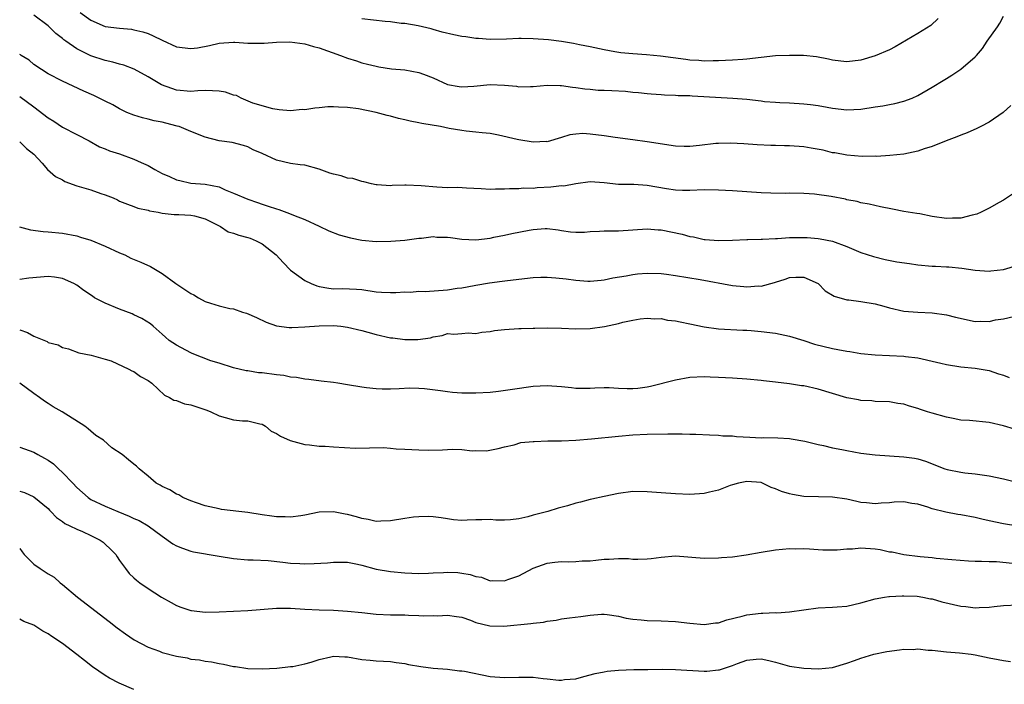
# Model space of a CAD drawing. Units: inches. Extents: x 2568000 to 2571000, y 1512000 to 1515000.
# Drawn here: x 2568289 to 2568427, y 1513421 to 1513514 of the extents above; entities that cross this region are included whole.
import ezdxf

# ---------------------------------------------------------------- set-up
doc = ezdxf.new("R2010")
doc.units = ezdxf.units.IN
doc.header["$MEASUREMENT"] = 0
doc.layers.add('LD25681512_2ft', color=62, linetype='Continuous')

msp = doc.modelspace()

# ---------------------------------------------------------------- linework, layer by layer
at = {"layer": 'LD25681512_2ft'}
for points, elevation in [([(2568297.46, 1513515), (2568299, 1513513.92), (2568301, 1513513.07), (2568303, 1513512.8), (2568304.66, 1513512.66), (2568305, 1513512.6), (2568306.28, 1513512.28), (2568307, 1513512.06), (2568307.74, 1513511.74), (2568309, 1513511.11), (2568311, 1513510.21), (2568313, 1513509.96), (2568313.92, 1513510.08), (2568315.62, 1513510.38), (2568317, 1513510.71), (2568319, 1513510.84), (2568319.16, 1513510.84), (2568321, 1513510.71), (2568321.28, 1513510.72), (2568323, 1513510.69), (2568323.3, 1513510.7), (2568325, 1513510.83), (2568326.91, 1513510.91), (2568329, 1513510.64), (2568330.23, 1513510.23), (2568331, 1513510.05), (2568333.99, 1513509), (2568335, 1513508.59), (2568336.22, 1513508.22), (2568337, 1513507.94), (2568337.77, 1513507.77), (2568339, 1513507.47), (2568339.39, 1513507.39), (2568341.13, 1513507.13), (2568343, 1513506.95), (2568345, 1513506.62), (2568345.64, 1513506.36), (2568347, 1513505.84), (2568349, 1513504.93), (2568350.63, 1513504.63), (2568351, 1513504.58), (2568352.68, 1513504.68), (2568355, 1513504.9), (2568357, 1513504.82), (2568358.67, 1513504.67), (2568359, 1513504.61), (2568360.65, 1513504.65), (2568361, 1513504.63), (2568363, 1513504.83), (2568364.79, 1513504.79), (2568365, 1513504.79), (2568366.54, 1513504.54), (2568367, 1513504.5), (2568368.29, 1513504.29), (2568369, 1513504.25), (2568370.14, 1513504.14), (2568371, 1513504.13), (2568372.07, 1513504.07), (2568373.97, 1513503.97), (2568375, 1513503.85), (2568375.8, 1513503.8), (2568377, 1513503.64), (2568377.59, 1513503.59), (2568379, 1513503.49), (2568379.45, 1513503.45), (2568381, 1513503.43), (2568381.38, 1513503.38), (2568383, 1513503.35), (2568383.32, 1513503.32), (2568389.02, 1513503.02), (2568391, 1513502.84), (2568393, 1513502.61), (2568393.45, 1513502.55), (2568395, 1513502.44), (2568395.62, 1513502.38), (2568397, 1513502.32), (2568399, 1513502.19), (2568399.9, 1513502.1), (2568401, 1513501.95), (2568402.25, 1513501.75), (2568403, 1513501.6), (2568405, 1513501.37), (2568407, 1513501.47), (2568409, 1513501.79), (2568410.07, 1513501.93), (2568411, 1513502.13), (2568411.76, 1513502.24), (2568413, 1513502.57), (2568414.19, 1513503), (2568415, 1513503.36), (2568417, 1513504.53), (2568418.51, 1513505.49), (2568419, 1513505.75), (2568419.76, 1513506.24), (2568421, 1513507.06), (2568423, 1513508.81), (2568423.2, 1513509), (2568424.03, 1513509.97), (2568424.7, 1513511), (2568426.13, 1513513), (2568426.47, 1513513.53), (2568427, 1513514.49)], 9532), ([(2568428.03, 1513501.97), (2568426.97, 1513501), (2568425, 1513499.65), (2568423.82, 1513499), (2568423.27, 1513498.73), (2568421.88, 1513498.12), (2568421, 1513497.81), (2568420.45, 1513497.55), (2568418.93, 1513497), (2568417, 1513496.22), (2568415.87, 1513495.87), (2568415, 1513495.58), (2568413, 1513495.16), (2568411.05, 1513494.95), (2568409.17, 1513494.83), (2568409, 1513494.84), (2568407.18, 1513494.82), (2568405, 1513495), (2568403.32, 1513495.32), (2568403, 1513495.35), (2568401.68, 1513495.68), (2568400, 1513496), (2568399, 1513496.15), (2568397, 1513496.3), (2568396.29, 1513496.29), (2568395, 1513496.35), (2568394.34, 1513496.34), (2568392.45, 1513496.45), (2568390.59, 1513496.59), (2568388.7, 1513496.7), (2568387, 1513496.66), (2568386.64, 1513496.64), (2568384.37, 1513496.37), (2568383, 1513496.23), (2568382.22, 1513496.22), (2568381, 1513496.28), (2568377, 1513496.89), (2568375, 1513497.13), (2568372.52, 1513497.48), (2568371, 1513497.73), (2568369, 1513497.96), (2568367.98, 1513498.02), (2568367, 1513497.94), (2568366.15, 1513497.85), (2568365, 1513497.47), (2568363, 1513496.89), (2568362.9, 1513496.9), (2568361, 1513496.83), (2568359, 1513497.15), (2568358.78, 1513497.22), (2568356.18, 1513497.82), (2568355, 1513498.03), (2568353.86, 1513498.14), (2568353, 1513498.25), (2568351.63, 1513498.37), (2568351, 1513498.46), (2568349.25, 1513498.75), (2568348.01, 1513499), (2568345.42, 1513499.42), (2568345, 1513499.53), (2568343.75, 1513499.75), (2568343, 1513499.95), (2568342.15, 1513500.15), (2568341, 1513500.45), (2568340.55, 1513500.55), (2568339, 1513500.97), (2568336.5, 1513501.5), (2568335, 1513501.7), (2568333.72, 1513501.72), (2568333, 1513501.8), (2568332.24, 1513501.76), (2568331, 1513501.64), (2568330.39, 1513501.61), (2568329, 1513501.36), (2568328.6, 1513501.4), (2568327, 1513501.22), (2568325.38, 1513501.38), (2568324.51, 1513501.49), (2568321.71, 1513502.29), (2568320.06, 1513503), (2568319.39, 1513503.39), (2568319, 1513503.44), (2568317.86, 1513503.86), (2568317, 1513503.97), (2568316.04, 1513504.04), (2568315, 1513504.05), (2568314.01, 1513504.01), (2568313, 1513503.95), (2568311, 1513504.13), (2568310.33, 1513504.33), (2568308.87, 1513504.87), (2568307, 1513505.97), (2568305.06, 1513507.06), (2568303.62, 1513507.62), (2568303, 1513507.77), (2568302.05, 1513508.05), (2568301, 1513508.27), (2568299, 1513508.93), (2568297, 1513509.93), (2568295.45, 1513511), (2568295.19, 1513511.19), (2568295, 1513511.36), (2568294.07, 1513512.07), (2568293, 1513513.16), (2568291, 1513514.65)], 9534), ([(2568417.82, 1513514.18), (2568416.79, 1513513.21), (2568415, 1513512.07), (2568411.82, 1513510.18), (2568411, 1513509.78), (2568409, 1513508.94), (2568407, 1513508.32), (2568405, 1513508.09), (2568404.17, 1513508.17), (2568403, 1513508.33), (2568402.46, 1513508.46), (2568400.78, 1513508.78), (2568398.96, 1513508.96), (2568397, 1513509), (2568395, 1513508.92), (2568393, 1513508.7), (2568391, 1513508.45), (2568390.41, 1513508.41), (2568389, 1513508.32), (2568387, 1513508.23), (2568386.25, 1513508.25), (2568385, 1513508.19), (2568384.28, 1513508.28), (2568383, 1513508.34), (2568382.44, 1513508.44), (2568378.9, 1513508.9), (2568376.91, 1513509.09), (2568375, 1513509.2), (2568373.34, 1513509.34), (2568372.49, 1513509.51), (2568371, 1513509.76), (2568369, 1513510.19), (2568367.52, 1513510.48), (2568366.68, 1513510.68), (2568365, 1513510.94), (2568363.16, 1513511.16), (2568361, 1513511.33), (2568359.36, 1513511.36), (2568359, 1513511.38), (2568357.28, 1513511.28), (2568355, 1513511.21), (2568353.37, 1513511.37), (2568353, 1513511.36), (2568351.6, 1513511.6), (2568351, 1513511.65), (2568349.88, 1513511.88), (2568348.25, 1513512.25), (2568347, 1513512.65), (2568346.7, 1513512.7), (2568344.87, 1513513.13), (2568343, 1513513.45), (2568342.51, 1513513.49), (2568341, 1513513.69), (2568340.27, 1513513.73), (2568337, 1513514.11)], 9530), ([(2568428.39, 1513489.61), (2568427, 1513488.71), (2568426.37, 1513488.37), (2568425, 1513487.57), (2568423.84, 1513487), (2568423.26, 1513486.74), (2568422.59, 1513486.59), (2568421, 1513486.17), (2568419.85, 1513486.15), (2568419, 1513486.1), (2568417, 1513486.42), (2568415.25, 1513486.75), (2568414.84, 1513486.84), (2568413, 1513487.12), (2568411.42, 1513487.42), (2568409.75, 1513487.75), (2568408.13, 1513488.13), (2568407, 1513488.33), (2568406.48, 1513488.48), (2568405, 1513488.75), (2568404.81, 1513488.81), (2568402.82, 1513489.18), (2568400.48, 1513489.52), (2568399, 1513489.62), (2568397, 1513489.65), (2568396.38, 1513489.62), (2568394.34, 1513489.66), (2568393, 1513489.73), (2568389, 1513489.99), (2568387, 1513490.11), (2568385, 1513490.12), (2568383, 1513490.03), (2568381.96, 1513490.04), (2568381, 1513490.09), (2568379.73, 1513490.27), (2568377, 1513490.75), (2568375.13, 1513490.87), (2568373, 1513490.89), (2568371, 1513491.1), (2568369, 1513491.24), (2568367, 1513490.99), (2568365.33, 1513490.67), (2568365, 1513490.68), (2568363.51, 1513490.49), (2568361.6, 1513490.4), (2568361, 1513490.32), (2568359.65, 1513490.35), (2568359, 1513490.28), (2568357.7, 1513490.3), (2568357, 1513490.21), (2568355.75, 1513490.25), (2568355, 1513490.17), (2568353.71, 1513490.29), (2568351.65, 1513490.35), (2568350.47, 1513490.47), (2568349, 1513490.44), (2568347.51, 1513490.49), (2568345.31, 1513490.69), (2568343.21, 1513490.79), (2568343, 1513490.77), (2568341.25, 1513490.75), (2568341, 1513490.71), (2568339.14, 1513490.86), (2568339, 1513490.85), (2568338.36, 1513491), (2568337.28, 1513491.28), (2568337, 1513491.31), (2568335.71, 1513491.71), (2568335, 1513491.78), (2568334.08, 1513492.08), (2568333, 1513492.34), (2568332.49, 1513492.49), (2568331, 1513493.05), (2568329, 1513493.58), (2568328.36, 1513493.64), (2568327, 1513493.81), (2568325, 1513494.31), (2568323, 1513495.25), (2568321.76, 1513495.76), (2568321, 1513496.16), (2568320.38, 1513496.38), (2568318.8, 1513496.8), (2568317, 1513497.03), (2568315, 1513497.53), (2568313, 1513498.32), (2568311.36, 1513499), (2568311.09, 1513499.09), (2568309.48, 1513499.48), (2568309, 1513499.62), (2568307.84, 1513499.84), (2568307, 1513500.07), (2568306.24, 1513500.24), (2568305, 1513500.6), (2568304.03, 1513501), (2568303, 1513501.48), (2568302.05, 1513502.05), (2568301, 1513502.59), (2568300.13, 1513503), (2568299.38, 1513503.38), (2568297.99, 1513503.99), (2568295, 1513505.38), (2568293, 1513506.41), (2568292.08, 1513507), (2568291, 1513507.74), (2568290.32, 1513508.32), (2568289.2, 1513509), (2568289.09, 1513509.09), (2568289, 1513509.13)], 9536), ([(2568289, 1513503.21), (2568291, 1513501.77), (2568293, 1513500.25), (2568293.79, 1513499.79), (2568295, 1513498.94), (2568297, 1513497.89), (2568298.74, 1513497), (2568300.18, 1513496.18), (2568301, 1513495.91), (2568301.6, 1513495.6), (2568303, 1513495.17), (2568305, 1513494.46), (2568306.03, 1513493.97), (2568307, 1513493.55), (2568307.94, 1513493), (2568309, 1513492.45), (2568310.01, 1513492.01), (2568311, 1513491.55), (2568311.45, 1513491.45), (2568313, 1513491.06), (2568315, 1513490.92), (2568317, 1513490.54), (2568317.84, 1513490.16), (2568319, 1513489.68), (2568321, 1513488.82), (2568322.37, 1513488.37), (2568323, 1513488.15), (2568323.87, 1513487.87), (2568325, 1513487.46), (2568325.36, 1513487.36), (2568326.84, 1513486.84), (2568327.42, 1513486.58), (2568329, 1513485.99), (2568331, 1513485.05), (2568332.37, 1513484.37), (2568333.82, 1513483.82), (2568335.41, 1513483.41), (2568337, 1513483.1), (2568339, 1513482.91), (2568341.08, 1513482.92), (2568343, 1513483.09), (2568345, 1513483.35), (2568345.37, 1513483.37), (2568347, 1513483.57), (2568347.51, 1513483.51), (2568349, 1513483.52), (2568349.43, 1513483.43), (2568351, 1513483.24), (2568353, 1513483.11), (2568355, 1513483.37), (2568355.49, 1513483.5), (2568357, 1513483.8), (2568358.02, 1513484.02), (2568360.48, 1513484.48), (2568361, 1513484.56), (2568362.7, 1513484.7), (2568363, 1513484.7), (2568364.52, 1513484.52), (2568365, 1513484.43), (2568366.25, 1513484.25), (2568367, 1513484.21), (2568368.2, 1513484.2), (2568369, 1513484.29), (2568370.32, 1513484.32), (2568371, 1513484.37), (2568373, 1513484.38), (2568377, 1513484.68), (2568378.55, 1513484.55), (2568379, 1513484.53), (2568381.9, 1513483.9), (2568383, 1513483.58), (2568383.53, 1513483.53), (2568385, 1513483.15), (2568385.16, 1513483.16), (2568387, 1513483.01), (2568389, 1513483.09), (2568391, 1513483.15), (2568391.15, 1513483.15), (2568393, 1513483.21), (2568393.2, 1513483.2), (2568395, 1513483.33), (2568395.31, 1513483.31), (2568397, 1513483.43), (2568399, 1513483.46), (2568399.45, 1513483.45), (2568401, 1513483.32), (2568401.28, 1513483.28), (2568403, 1513482.92), (2568405, 1513482.19), (2568407, 1513481.36), (2568408.77, 1513480.77), (2568410.38, 1513480.38), (2568412.05, 1513480.05), (2568413.79, 1513479.79), (2568415, 1513479.64), (2568417, 1513479.45), (2568417.45, 1513479.45), (2568419, 1513479.32), (2568419.33, 1513479.33), (2568421.14, 1513479.14), (2568423, 1513478.86), (2568425, 1513478.72), (2568425.23, 1513478.77), (2568427, 1513478.97), (2568429, 1513479.55)], 9538), ([(2568289, 1513496.86), (2568289.94, 1513495.94), (2568291, 1513495.14), (2568292.13, 1513493.87), (2568292.88, 1513493), (2568294, 1513492), (2568295, 1513491.52), (2568295.32, 1513491.32), (2568297, 1513490.72), (2568299, 1513490.14), (2568300.38, 1513489.62), (2568301, 1513489.45), (2568302.11, 1513489), (2568302.73, 1513488.73), (2568303, 1513488.57), (2568304.13, 1513488.13), (2568305, 1513487.82), (2568305.58, 1513487.58), (2568307, 1513487.28), (2568307.19, 1513487.19), (2568308.4, 1513487), (2568309, 1513486.88), (2568310.69, 1513486.69), (2568311.31, 1513486.69), (2568313, 1513486.6), (2568313.53, 1513486.47), (2568315, 1513486.09), (2568317.16, 1513485), (2568318.25, 1513484.25), (2568319, 1513484.07), (2568319.76, 1513483.76), (2568321, 1513483.47), (2568321.35, 1513483.35), (2568322.17, 1513483), (2568323, 1513482.57), (2568324.96, 1513481), (2568325.94, 1513479.94), (2568327, 1513478.89), (2568329, 1513477.41), (2568329.87, 1513477), (2568330.67, 1513476.67), (2568331, 1513476.57), (2568332.36, 1513476.36), (2568333, 1513476.27), (2568334.29, 1513476.29), (2568336.22, 1513476.22), (2568337, 1513476.15), (2568339, 1513475.84), (2568339.77, 1513475.77), (2568341, 1513475.73), (2568341.74, 1513475.74), (2568343, 1513475.83), (2568343.8, 1513475.8), (2568345, 1513475.9), (2568345.86, 1513475.86), (2568349, 1513476.12), (2568350.34, 1513476.34), (2568351, 1513476.39), (2568352.73, 1513476.73), (2568353, 1513476.75), (2568354.91, 1513477.09), (2568356.67, 1513477.33), (2568357.4, 1513477.4), (2568361, 1513477.83), (2568362.12, 1513477.88), (2568363, 1513477.88), (2568364.2, 1513477.8), (2568365.65, 1513477.65), (2568367, 1513477.47), (2568368.67, 1513477.33), (2568369, 1513477.34), (2568370.55, 1513477.45), (2568371, 1513477.51), (2568372.2, 1513477.8), (2568374.07, 1513478.07), (2568375, 1513478.28), (2568375.64, 1513478.36), (2568377, 1513478.46), (2568379, 1513478.4), (2568379.71, 1513478.29), (2568381, 1513478.13), (2568384.43, 1513477.58), (2568389, 1513476.71), (2568390.58, 1513476.58), (2568391, 1513476.51), (2568392.65, 1513476.65), (2568393, 1513476.63), (2568394.86, 1513477.14), (2568395, 1513477.2), (2568396.38, 1513477.62), (2568397, 1513477.85), (2568397.88, 1513477.88), (2568399, 1513477.89), (2568400.99, 1513477), (2568401.99, 1513475.99), (2568403.22, 1513475.22), (2568405, 1513474.71), (2568405.31, 1513474.69), (2568407, 1513474.49), (2568409, 1513474.15), (2568410.2, 1513473.8), (2568411, 1513473.58), (2568413, 1513473.11), (2568414.97, 1513472.97), (2568417, 1513472.9), (2568419, 1513472.62), (2568420.28, 1513472.28), (2568423, 1513471.69), (2568423.7, 1513471.7), (2568425, 1513471.66), (2568425.88, 1513471.88), (2568427, 1513472.04), (2568428.39, 1513472.39)], 9540), ([(2568288.96, 1513484.96), (2568290.53, 1513484.53), (2568292.29, 1513484.29), (2568293, 1513484.24), (2568295, 1513484.06), (2568297, 1513483.7), (2568297.51, 1513483.51), (2568299, 1513483.06), (2568301, 1513482.24), (2568303, 1513481.31), (2568303.74, 1513481), (2568304.57, 1513480.57), (2568305.98, 1513479.98), (2568307.37, 1513479.37), (2568309, 1513478.39), (2568310.92, 1513477), (2568312.17, 1513476.17), (2568313, 1513475.6), (2568313.42, 1513475.42), (2568314.08, 1513475), (2568315, 1513474.48), (2568315.77, 1513474.23), (2568317, 1513473.87), (2568318.49, 1513473.51), (2568319, 1513473.45), (2568320.25, 1513473), (2568320.83, 1513472.83), (2568322.23, 1513472.23), (2568323.56, 1513471.56), (2568325.04, 1513471.04), (2568326.81, 1513470.81), (2568327, 1513470.81), (2568327.16, 1513470.84), (2568329, 1513470.91), (2568331, 1513471.08), (2568333, 1513471.09), (2568334.06, 1513471), (2568335, 1513470.89), (2568337, 1513470.41), (2568337.84, 1513470.16), (2568339, 1513469.85), (2568341, 1513469.39), (2568341.36, 1513469.36), (2568343, 1513469.15), (2568344.85, 1513469.15), (2568346.64, 1513469.36), (2568347, 1513469.52), (2568348.28, 1513469.72), (2568349, 1513469.97), (2568349.9, 1513469.9), (2568351, 1513469.98), (2568351.9, 1513470.1), (2568353, 1513469.99), (2568353.81, 1513470.19), (2568355, 1513470.28), (2568355.61, 1513470.39), (2568357, 1513470.56), (2568359, 1513470.68), (2568359.32, 1513470.68), (2568361, 1513470.73), (2568361.28, 1513470.72), (2568363, 1513470.77), (2568365, 1513470.72), (2568367, 1513470.63), (2568369, 1513470.68), (2568371.03, 1513470.97), (2568373, 1513471.39), (2568373.59, 1513471.59), (2568375, 1513471.86), (2568376.03, 1513472.03), (2568377, 1513472.14), (2568378.04, 1513472.04), (2568379, 1513472.09), (2568379.86, 1513471.86), (2568381, 1513471.78), (2568381.62, 1513471.62), (2568383, 1513471.36), (2568385, 1513470.94), (2568387, 1513470.66), (2568390.45, 1513470.45), (2568391, 1513470.44), (2568391.59, 1513470.41), (2568393, 1513470.26), (2568395, 1513470.01), (2568397, 1513469.6), (2568399, 1513468.98), (2568400.49, 1513468.49), (2568403, 1513467.87), (2568403.76, 1513467.76), (2568405, 1513467.49), (2568405.44, 1513467.44), (2568407, 1513467.18), (2568409, 1513466.98), (2568413, 1513466.81), (2568413.23, 1513466.77), (2568415, 1513466.58), (2568415.58, 1513466.42), (2568417, 1513466.12), (2568418.19, 1513465.81), (2568419, 1513465.64), (2568421, 1513465.31), (2568423, 1513465.14), (2568425, 1513464.8), (2568426.31, 1513464.31), (2568427, 1513464.12), (2568427.81, 1513463.81)], 9542), ([(2568428.56, 1513456.56), (2568427, 1513457.05), (2568425, 1513457.48), (2568422.24, 1513457.76), (2568421, 1513457.84), (2568419.94, 1513458.06), (2568419, 1513458.23), (2568417, 1513458.8), (2568416.35, 1513459), (2568415.34, 1513459.34), (2568415, 1513459.47), (2568413.8, 1513459.8), (2568413, 1513460.08), (2568412.18, 1513460.18), (2568411, 1513460.39), (2568409, 1513460.46), (2568408.52, 1513460.52), (2568407, 1513460.59), (2568406.67, 1513460.67), (2568405, 1513460.96), (2568403, 1513461.57), (2568401, 1513462.19), (2568399, 1513462.63), (2568398.66, 1513462.66), (2568397, 1513462.92), (2568395, 1513463.17), (2568393.34, 1513463.34), (2568393, 1513463.4), (2568391, 1513463.6), (2568389, 1513463.73), (2568387, 1513463.82), (2568385.84, 1513463.84), (2568385, 1513463.89), (2568383, 1513463.79), (2568381, 1513463.44), (2568377.47, 1513462.53), (2568377, 1513462.45), (2568375.72, 1513462.28), (2568375, 1513462.22), (2568374.22, 1513462.22), (2568373, 1513462.25), (2568371.66, 1513462.34), (2568371, 1513462.34), (2568369.69, 1513462.31), (2568369, 1513462.27), (2568367.73, 1513462.27), (2568367, 1513462.29), (2568366.38, 1513462.38), (2568365, 1513462.52), (2568363, 1513462.66), (2568361, 1513462.53), (2568358.14, 1513462.14), (2568356.16, 1513461.84), (2568355, 1513461.72), (2568353, 1513461.6), (2568352.38, 1513461.62), (2568351, 1513461.63), (2568349.73, 1513461.73), (2568349, 1513461.81), (2568348.04, 1513461.96), (2568345.76, 1513462.24), (2568345, 1513462.28), (2568343.69, 1513462.31), (2568342.22, 1513462.22), (2568341, 1513462.17), (2568339.83, 1513462.17), (2568339, 1513462.2), (2568337.66, 1513462.34), (2568337, 1513462.44), (2568335, 1513462.8), (2568333.64, 1513463), (2568333, 1513463.11), (2568331.29, 1513463.29), (2568329.54, 1513463.54), (2568329, 1513463.57), (2568327.82, 1513463.82), (2568327, 1513463.86), (2568326.07, 1513464.07), (2568325, 1513464.18), (2568323, 1513464.46), (2568322.49, 1513464.49), (2568321, 1513464.75), (2568320.77, 1513464.77), (2568319, 1513465.18), (2568317, 1513465.83), (2568315.83, 1513466.17), (2568313.2, 1513467.2), (2568313, 1513467.27), (2568311, 1513468.35), (2568309.98, 1513469), (2568309.46, 1513469.46), (2568309, 1513469.89), (2568307.74, 1513471), (2568307.33, 1513471.33), (2568306.11, 1513472.11), (2568305, 1513472.62), (2568304.76, 1513472.76), (2568303, 1513473.4), (2568301, 1513474.23), (2568299.51, 1513475), (2568299.2, 1513475.2), (2568298, 1513476), (2568297, 1513476.78), (2568296.59, 1513477), (2568295, 1513477.72), (2568293.89, 1513477.89), (2568293, 1513477.96), (2568290.26, 1513477.74), (2568289, 1513477.58)], 9544), ([(2568289, 1513470.51), (2568290.11, 1513470.11), (2568291, 1513469.59), (2568292.85, 1513468.85), (2568293, 1513468.74), (2568294.39, 1513468.39), (2568295, 1513468), (2568295.83, 1513467.83), (2568297.28, 1513467.28), (2568299.04, 1513466.96), (2568301, 1513466.37), (2568301.85, 1513466.15), (2568304.32, 1513465), (2568304.73, 1513464.73), (2568305, 1513464.65), (2568305.95, 1513463.95), (2568307, 1513463.39), (2568307.53, 1513463), (2568309.33, 1513461.33), (2568310.02, 1513461), (2568310.61, 1513460.61), (2568311, 1513460.57), (2568312.14, 1513460.14), (2568313, 1513459.99), (2568315.23, 1513459.23), (2568315.82, 1513459), (2568317, 1513458.43), (2568317.82, 1513458.18), (2568319, 1513457.87), (2568320.27, 1513457.73), (2568321, 1513457.71), (2568322.69, 1513457.32), (2568323, 1513457.26), (2568323.49, 1513457), (2568324.29, 1513456.29), (2568325, 1513455.95), (2568325.56, 1513455.56), (2568326.96, 1513454.96), (2568329, 1513454.41), (2568329.63, 1513454.37), (2568331, 1513454.18), (2568331.83, 1513454.17), (2568333, 1513454.08), (2568336.08, 1513453.92), (2568338.06, 1513453.94), (2568340.01, 1513453.99), (2568341, 1513453.92), (2568341.82, 1513453.82), (2568343, 1513453.78), (2568345, 1513453.65), (2568346.37, 1513453.63), (2568348.32, 1513453.68), (2568349, 1513453.73), (2568349.76, 1513453.76), (2568351, 1513453.7), (2568352.47, 1513453.53), (2568353, 1513453.58), (2568354.49, 1513453.51), (2568356.13, 1513453.87), (2568357, 1513454.08), (2568358.38, 1513454.38), (2568359.3, 1513454.7), (2568361, 1513454.83), (2568361.15, 1513454.85), (2568363.09, 1513454.91), (2568365, 1513454.94), (2568367.01, 1513455.01), (2568369.19, 1513455.19), (2568373, 1513455.6), (2568375, 1513455.77), (2568377, 1513455.84), (2568379.9, 1513455.9), (2568381.91, 1513455.91), (2568383, 1513455.87), (2568383.86, 1513455.86), (2568385.75, 1513455.75), (2568387, 1513455.72), (2568387.65, 1513455.65), (2568389, 1513455.61), (2568389.53, 1513455.53), (2568391.43, 1513455.43), (2568393, 1513455.37), (2568393.38, 1513455.38), (2568395.36, 1513455.36), (2568397, 1513455.24), (2568397.22, 1513455.22), (2568399.14, 1513454.86), (2568401, 1513454.42), (2568401.73, 1513454.27), (2568403, 1513453.96), (2568404.3, 1513453.7), (2568405, 1513453.55), (2568407, 1513453.21), (2568409, 1513452.96), (2568411, 1513452.81), (2568413, 1513452.7), (2568414.5, 1513452.5), (2568415, 1513452.4), (2568416.06, 1513452.06), (2568418.78, 1513451), (2568419.11, 1513450.89), (2568421, 1513450.52), (2568421.56, 1513450.44), (2568423, 1513450.3), (2568425, 1513450), (2568427, 1513449.59), (2568429.4, 1513449)], 9546), ([(2568429.02, 1513442.98), (2568427, 1513443.27), (2568425, 1513443.7), (2568423.96, 1513443.96), (2568423, 1513444.17), (2568421, 1513444.55), (2568420.6, 1513444.6), (2568418.92, 1513444.92), (2568417, 1513445.41), (2568416.38, 1513445.62), (2568415, 1513446.03), (2568414.13, 1513446.13), (2568413, 1513446.37), (2568411.68, 1513446.32), (2568411, 1513446.24), (2568409.82, 1513446.18), (2568409, 1513446.08), (2568407.76, 1513446.24), (2568407, 1513446.3), (2568406.41, 1513446.41), (2568405, 1513446.75), (2568403, 1513447.03), (2568401.05, 1513447.05), (2568399, 1513447.11), (2568397.4, 1513447.4), (2568397, 1513447.49), (2568395.84, 1513447.84), (2568395, 1513448.21), (2568394.39, 1513448.39), (2568393.19, 1513449), (2568393, 1513449.06), (2568391, 1513449.24), (2568389.82, 1513449), (2568389, 1513448.77), (2568388.66, 1513448.66), (2568387, 1513448.02), (2568385.75, 1513447.75), (2568385, 1513447.56), (2568383, 1513447.42), (2568381, 1513447.47), (2568379, 1513447.62), (2568377, 1513447.79), (2568375, 1513447.81), (2568373, 1513447.56), (2568371, 1513447.14), (2568369.27, 1513446.73), (2568369, 1513446.69), (2568367.67, 1513446.33), (2568367, 1513446.17), (2568365.82, 1513445.82), (2568364.53, 1513445.47), (2568363.08, 1513445), (2568361, 1513444.49), (2568360.28, 1513444.28), (2568359, 1513444), (2568357.83, 1513443.83), (2568357, 1513443.79), (2568355.79, 1513443.79), (2568355, 1513443.87), (2568353.84, 1513443.84), (2568353, 1513443.86), (2568351.78, 1513443.78), (2568351, 1513443.77), (2568349.86, 1513443.86), (2568349, 1513443.98), (2568348.13, 1513444.13), (2568347, 1513444.28), (2568346.33, 1513444.33), (2568345, 1513444.27), (2568344.22, 1513444.22), (2568343, 1513444.04), (2568341, 1513443.69), (2568339.65, 1513443.65), (2568339, 1513443.6), (2568337.89, 1513443.9), (2568337, 1513444.01), (2568336.26, 1513444.26), (2568335, 1513444.6), (2568334.65, 1513444.65), (2568333, 1513444.97), (2568331, 1513444.9), (2568329, 1513444.5), (2568328.43, 1513444.43), (2568327, 1513444.21), (2568326.26, 1513444.26), (2568325, 1513444.27), (2568324.38, 1513444.38), (2568323, 1513444.55), (2568321, 1513444.86), (2568319.76, 1513445), (2568317.31, 1513445.31), (2568317, 1513445.37), (2568315, 1513445.81), (2568313.79, 1513446.21), (2568313, 1513446.5), (2568311.86, 1513447), (2568311.33, 1513447.33), (2568311, 1513447.46), (2568310.06, 1513448.06), (2568309, 1513448.53), (2568308.7, 1513448.7), (2568308.12, 1513449), (2568307, 1513449.98), (2568305.75, 1513451), (2568305.37, 1513451.37), (2568305, 1513451.65), (2568304.28, 1513452.28), (2568303.39, 1513453), (2568301.93, 1513453.93), (2568300.74, 1513455), (2568299.68, 1513455.68), (2568299, 1513456.29), (2568298.59, 1513456.59), (2568298.13, 1513457), (2568294.96, 1513459), (2568293.7, 1513459.7), (2568293, 1513460.17), (2568292.48, 1513460.48), (2568291.8, 1513461), (2568291, 1513461.55), (2568289, 1513463)], 9548), ([(2568289, 1513454.04), (2568291, 1513453.33), (2568291.55, 1513453), (2568292.5, 1513452.5), (2568293, 1513452.21), (2568293.72, 1513451.72), (2568294.45, 1513451), (2568295, 1513450.49), (2568296.47, 1513449), (2568297, 1513448.39), (2568298.61, 1513447), (2568299, 1513446.72), (2568301, 1513445.74), (2568302.75, 1513445), (2568304.37, 1513444.37), (2568305, 1513444.05), (2568305.74, 1513443.74), (2568307.04, 1513443), (2568309, 1513441.57), (2568310.5, 1513440.5), (2568311, 1513440.22), (2568311.85, 1513439.85), (2568313, 1513439.46), (2568313.38, 1513439.38), (2568317, 1513438.74), (2568319, 1513438.41), (2568321, 1513438.25), (2568321.75, 1513438.25), (2568323.86, 1513438.14), (2568325.89, 1513437.89), (2568327, 1513437.78), (2568328.3, 1513437.7), (2568329, 1513437.67), (2568330.3, 1513437.7), (2568332.17, 1513437.83), (2568333, 1513437.93), (2568335, 1513437.89), (2568336.38, 1513437.62), (2568337, 1513437.48), (2568339, 1513436.94), (2568341, 1513436.58), (2568343, 1513436.4), (2568345, 1513436.32), (2568346.35, 1513436.35), (2568347, 1513436.41), (2568348.46, 1513436.46), (2568349, 1513436.51), (2568350.44, 1513436.44), (2568351, 1513436.37), (2568352.2, 1513436.2), (2568353, 1513435.89), (2568353.78, 1513435.78), (2568355, 1513435.31), (2568355.34, 1513435.34), (2568357, 1513435.28), (2568357.47, 1513435.47), (2568359, 1513436.01), (2568361, 1513437.06), (2568363, 1513437.78), (2568364.07, 1513437.93), (2568365, 1513438), (2568365.94, 1513437.94), (2568367, 1513437.99), (2568367.91, 1513438.09), (2568369, 1513438.1), (2568369.79, 1513438.21), (2568371, 1513438.32), (2568371.67, 1513438.33), (2568373, 1513438.42), (2568374.41, 1513438.41), (2568375, 1513438.34), (2568375.69, 1513438.31), (2568377, 1513438.36), (2568377.58, 1513438.42), (2568379, 1513438.63), (2568381, 1513438.78), (2568385, 1513438.49), (2568387, 1513438.51), (2568387.44, 1513438.56), (2568389, 1513438.65), (2568390.92, 1513438.92), (2568393, 1513439.31), (2568395, 1513439.63), (2568397, 1513439.81), (2568397.8, 1513439.8), (2568399, 1513439.82), (2568399.76, 1513439.76), (2568401, 1513439.7), (2568401.66, 1513439.66), (2568403, 1513439.65), (2568403.65, 1513439.65), (2568405, 1513439.79), (2568405.8, 1513439.8), (2568407, 1513439.91), (2568409, 1513439.77), (2568409.7, 1513439.7), (2568411, 1513439.38), (2568411.36, 1513439.36), (2568413, 1513438.96), (2568415.31, 1513438.69), (2568417, 1513438.55), (2568417.53, 1513438.47), (2568419.73, 1513438.27), (2568422.09, 1513438.09), (2568423, 1513438.06), (2568423.93, 1513438.07), (2568425, 1513437.99), (2568426.02, 1513437.98), (2568428.24, 1513437.76)], 9550), ([(2568289, 1513447.89), (2568289.68, 1513447.68), (2568291, 1513447.09), (2568293, 1513445.42), (2568293.18, 1513445.18), (2568293.37, 1513445), (2568294.15, 1513444.15), (2568295, 1513443.62), (2568295.33, 1513443.33), (2568296.05, 1513443), (2568297, 1513442.52), (2568297.81, 1513442.19), (2568299, 1513441.64), (2568300.29, 1513441), (2568300.69, 1513440.69), (2568301, 1513440.43), (2568301.75, 1513439.75), (2568302.47, 1513439), (2568302.66, 1513438.66), (2568303, 1513438.14), (2568303.83, 1513437), (2568304.34, 1513436.34), (2568305, 1513435.69), (2568305.37, 1513435.37), (2568305.87, 1513435), (2568307, 1513434.21), (2568308.88, 1513433), (2568310.23, 1513432.23), (2568311, 1513431.84), (2568311.59, 1513431.59), (2568313, 1513431.14), (2568313.11, 1513431.11), (2568315, 1513430.89), (2568317, 1513430.92), (2568321, 1513431.11), (2568325, 1513431.46), (2568325.45, 1513431.45), (2568327, 1513431.45), (2568329, 1513431.33), (2568331, 1513431.23), (2568333, 1513431.17), (2568335, 1513431.05), (2568337, 1513430.86), (2568339, 1513430.63), (2568341, 1513430.52), (2568342.52, 1513430.52), (2568343, 1513430.5), (2568343.54, 1513430.46), (2568345, 1513430.43), (2568345.62, 1513430.38), (2568347, 1513430.41), (2568347.61, 1513430.39), (2568349, 1513430.48), (2568350.27, 1513430.27), (2568351, 1513430.18), (2568352.21, 1513429.79), (2568353, 1513429.46), (2568354.96, 1513428.96), (2568356.91, 1513428.91), (2568360.71, 1513429.29), (2568361, 1513429.35), (2568362.49, 1513429.51), (2568363, 1513429.63), (2568364.23, 1513429.77), (2568365, 1513429.95), (2568366.11, 1513430.11), (2568367.73, 1513430.27), (2568369, 1513430.49), (2568370.62, 1513430.62), (2568371, 1513430.63), (2568371.42, 1513430.58), (2568373, 1513430.34), (2568374.06, 1513430.06), (2568375, 1513429.92), (2568376.17, 1513429.83), (2568377, 1513429.73), (2568379, 1513429.7), (2568381, 1513429.59), (2568383, 1513429.33), (2568385, 1513429.16), (2568386.62, 1513429.38), (2568387, 1513429.42), (2568388.17, 1513429.83), (2568390.33, 1513430.33), (2568391, 1513430.53), (2568393, 1513430.75), (2568393.26, 1513430.74), (2568395, 1513430.83), (2568395.18, 1513430.82), (2568397, 1513430.96), (2568399, 1513431.23), (2568401, 1513431.48), (2568403, 1513431.58), (2568403.65, 1513431.65), (2568405, 1513431.73), (2568405.99, 1513431.99), (2568407, 1513432.18), (2568409, 1513432.76), (2568410.32, 1513433), (2568410.91, 1513433.09), (2568411, 1513433.08), (2568412.8, 1513433.2), (2568413, 1513433.17), (2568414.88, 1513433.12), (2568415.66, 1513433), (2568416.77, 1513432.77), (2568417, 1513432.75), (2568418.36, 1513432.36), (2568421, 1513431.75), (2568421.69, 1513431.69), (2568423, 1513431.52), (2568423.56, 1513431.56), (2568425, 1513431.58), (2568425.68, 1513431.68), (2568427, 1513431.81), (2568429, 1513431.94)], 9552), ([(2568289, 1513439.84), (2568289.35, 1513439.35), (2568289.64, 1513439), (2568291, 1513437.63), (2568291.88, 1513437), (2568292.57, 1513436.57), (2568293, 1513436.26), (2568293.82, 1513435.82), (2568294.69, 1513435), (2568295, 1513434.76), (2568297.09, 1513433), (2568301.57, 1513429.57), (2568302.69, 1513428.69), (2568303.84, 1513427.84), (2568305.05, 1513427), (2568307, 1513425.96), (2568308.6, 1513425.4), (2568309, 1513425.24), (2568311, 1513424.73), (2568312.47, 1513424.47), (2568313, 1513424.32), (2568314.2, 1513424.2), (2568315, 1513424), (2568315.91, 1513423.91), (2568317, 1513423.67), (2568317.59, 1513423.59), (2568319, 1513423.27), (2568319.25, 1513423.25), (2568321, 1513422.97), (2568323, 1513422.93), (2568325.06, 1513423.06), (2568327, 1513423.25), (2568327.29, 1513423.29), (2568329, 1513423.64), (2568329.89, 1513423.89), (2568331, 1513424.27), (2568332.62, 1513424.62), (2568333, 1513424.72), (2568334.62, 1513424.62), (2568335, 1513424.62), (2568337, 1513424.25), (2568338.16, 1513424.16), (2568339, 1513424.06), (2568340.03, 1513424.03), (2568341, 1513423.96), (2568341.82, 1513423.82), (2568343, 1513423.68), (2568343.55, 1513423.55), (2568345.26, 1513423.26), (2568347, 1513423.03), (2568349, 1513422.88), (2568350.68, 1513422.68), (2568351, 1513422.67), (2568351.39, 1513422.6), (2568355, 1513421.86), (2568357, 1513421.71), (2568359, 1513421.79), (2568360.24, 1513421.76), (2568361, 1513421.76), (2568362.43, 1513421.57), (2568363, 1513421.56), (2568364.64, 1513421.36), (2568365, 1513421.37), (2568365.43, 1513421.43), (2568367, 1513421.54), (2568368.14, 1513421.87), (2568369.71, 1513422.29), (2568371, 1513422.54), (2568371.4, 1513422.6), (2568373, 1513422.74), (2568375.16, 1513422.84), (2568377.13, 1513422.87), (2568379.12, 1513422.88), (2568381, 1513422.87), (2568385, 1513422.63), (2568385.36, 1513422.64), (2568387, 1513422.79), (2568387.18, 1513422.82), (2568387.71, 1513423), (2568389, 1513423.4), (2568389.68, 1513423.68), (2568391, 1513424.14), (2568392.31, 1513424.31), (2568393, 1513424.37), (2568394.09, 1513424.09), (2568395, 1513423.89), (2568395.68, 1513423.68), (2568397, 1513423.34), (2568399, 1513423.04), (2568401.05, 1513422.95), (2568403, 1513423.15), (2568405, 1513423.73), (2568406.09, 1513424.09), (2568407, 1513424.46), (2568408.82, 1513425), (2568410.63, 1513425.37), (2568412.41, 1513425.59), (2568413, 1513425.68), (2568414.33, 1513425.67), (2568415, 1513425.75), (2568416.42, 1513425.58), (2568417, 1513425.57), (2568419, 1513425.33), (2568420.8, 1513425.2), (2568422.46, 1513425), (2568423, 1513424.92), (2568425, 1513424.48), (2568426.23, 1513424.23), (2568427, 1513424.1), (2568427.97, 1513423.97)], 9554), ([(2568305, 1513420.05), (2568302.94, 1513420.94), (2568301.62, 1513421.62), (2568301, 1513422.01), (2568299.22, 1513423.22), (2568298.09, 1513424.09), (2568297, 1513424.97), (2568295, 1513426.49), (2568293.49, 1513427.49), (2568293, 1513427.87), (2568292.23, 1513428.23), (2568291, 1513429.05), (2568289.58, 1513429.58), (2568289, 1513429.91)], 9556)]:
    msp.add_lwpolyline(points, dxfattribs=dict(at, elevation=elevation))

doc.saveas('drawing.dxf')
